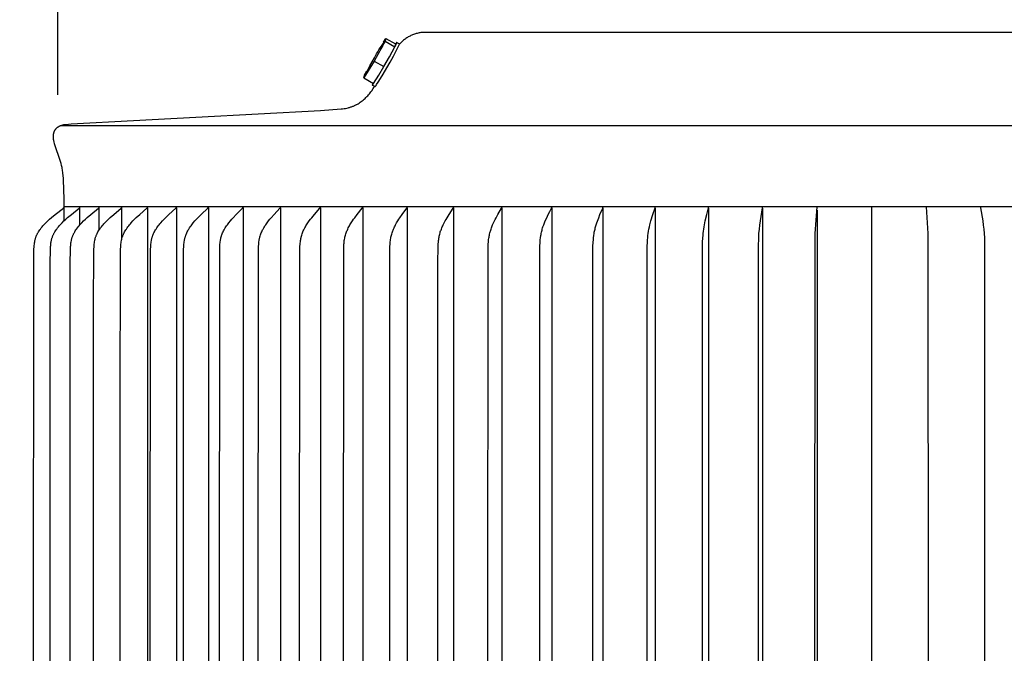
# Model space of a CAD drawing. Units: inches. Extents: x -2.7 to 57.9, y -6.8 to 17.2.
# Drawn here: x 42.2 to 46.6, y 11.3 to 14.1 of the extents above; entities that cross this region are included whole.
import ezdxf

# ---------------------------------------------------------------- set-up
doc = ezdxf.new("R2010")
doc.units = ezdxf.units.IN
doc.header["$MEASUREMENT"] = 0
doc.layers.add('Aura Vent', color=250, linetype='Continuous')
doc.layers.add('Dimension (ANSI)', color=5, linetype='Continuous')
doc.styles.add('Arial', font='arial.ttf')
doc.dimstyles.new('Dimensions', dxfattribs={"dimtxt": 0.109375, "dimasz": 0.125, "dimexe": 0.0625, "dimexo": 0.125, "dimgap": 0.109375, "dimtad": 0, "dimtih": 1, "dimtoh": 1, "dimzin": 0, "dimdsep": 46, "dimlunit": 5, "dimtxsty": 'Arial', "dimcen": 0, "dimadec": 0, "dimazin": 0, "dimtfac": 1, "dimtofl": 0, "dimtmove": 0, "dimatfit": 3, "dimfxl": 1, "dimfrac": 2, "dimtolj": 1, "dimtzin": 0, "dimarcsym": 0})

# ---------------------------------------------------------------- blocks, each defined once
blk = doc.blocks.new('*D44')
at = {"layer": 'Defpoints', "color": 0, "transparency": 16777216}
for p in [(49.6274, 15.0993), (42.3368, 13.2617), (49.6274, 13.2617)]:
    blk.add_point(p, dxfattribs=at)
at = {"layer": 'Dimension (ANSI)', "color": 0, "lineweight": -2, "transparency": 16777216}
for p, q in [((42.3368, 13.7617), (42.3368, 15.3493)), ((49.6274, 13.7617), (49.6274, 15.3493)), ((41.8368, 15.0993), (41.3368, 15.0993)), ((42.3368, 15.0993), (42.8368, 15.0993)), ((42.8368, 15.0993), (43.5097, 15.0993)), ((49.1274, 15.0993), (48.4544, 15.0993)), ((49.6274, 15.0993), (49.1274, 15.0993)), ((50.1274, 15.0993), (50.6274, 15.0993))]:
    blk.add_line(p, q, dxfattribs=at)
at = {"layer": 'Dimension (ANSI)', "color": 0, "transparency": 16777216}
for points in [[(41.8368, 15.1826), (41.8368, 15.0159), (42.3368, 15.0993)], [(50.1274, 15.1826), (50.1274, 15.0159), (49.6274, 15.0993)]]:
    blk.add_solid(points, dxfattribs=at)
at = {"layer": 'Dimension (ANSI)', "color": 0, "transparency": 16777216, "insert": (45.9821, 15.0993), "char_height": 0.4375, "attachment_point": 5, "style": 'Arial'}
blk.add_mtext('\\A1;Head Diameter\\P7 1/4" [19 cm]', dxfattribs=at)

msp = doc.modelspace()

# ---------------------------------------------------------------- linework, layer by layer
at = {"layer": 'Aura Vent'}
for points in [[(43.9884, 14.0421), (43.9843, 14.0421), (43.9801, 14.0421), (43.976, 14.0419), (43.9718, 14.0416), (43.9676, 14.0412), (43.9635, 14.0407), (43.9593, 14.0401), (43.9551, 14.0393), (43.9509, 14.0385), (43.9468, 14.0375), (43.9426, 14.0364), (43.9385, 14.0352), (43.9344, 14.0339), (43.9304, 14.0324), (43.9263, 14.0309), (43.9224, 14.0292), (43.9184, 14.0275), (43.9146, 14.0256), (43.9108, 14.0236), (43.907, 14.0215), (43.9033, 14.0193), (43.8997, 14.017), (43.8961, 14.0147), (43.8927, 14.0122), (43.8893, 14.0097), (43.886, 14.007), (43.8827, 14.0043), (43.8796, 14.0015), (43.8765, 13.9987), (43.8736, 13.9957), (43.8707, 13.9928), (43.8679, 13.9897)], [(45.9826, 14.0421), (43.9884, 14.0421)], [(47.9767, 14.0421), (45.9826, 14.0421)], [(43.8037, 14.0023), (43.7546, 13.9136)], [(43.7549, 13.9279), (43.7597, 13.9369), (43.7648, 13.9459), (43.77, 13.9547), (43.7753, 13.9635), (43.7808, 13.9722), (43.7865, 13.9808), (43.7923, 13.9892), (43.7983, 13.9976), (43.7966, 13.9932), (43.7949, 13.9889), (43.793, 13.9846), (43.791, 13.9804), (43.7889, 13.9763), (43.7867, 13.9722), (43.7843, 13.9681), (43.7819, 13.9641)], [(43.7574, 13.7997), (43.7574, 13.7996), (43.7574, 13.7995), (43.7574, 13.7994), (43.7574, 13.7994), (43.7574, 13.7993), (43.7574, 13.7993), (43.7574, 13.7992), (43.7574, 13.7992), (43.7574, 13.7992), (43.7574, 13.7991), (43.7574, 13.7991), (43.7574, 13.7991), (43.7574, 13.799), (43.7574, 13.799), (43.7574, 13.799), (43.7575, 13.799), (43.7575, 13.7989), (43.7575, 13.7989), (43.7575, 13.7989), (43.7575, 13.7989), (43.7576, 13.7989), (43.7576, 13.7989), (43.7576, 13.7989), (43.7577, 13.7989), (43.7577, 13.7989), (43.7577, 13.7989), (43.7578, 13.799), (43.7578, 13.799), (43.7578, 13.799), (43.7579, 13.799), (43.7579, 13.7991), (43.758, 13.7991), (43.758, 13.7991), (43.7581, 13.7992), (43.7581, 13.7992), (43.7582, 13.7993), (43.7583, 13.7994), (43.7585, 13.7995), (43.7586, 13.7997), (43.7589, 13.8), (43.7592, 13.8004), (43.7596, 13.8008), (43.7604, 13.8018), (43.7613, 13.8031), (43.7624, 13.8047), (43.765, 13.8084), (43.7717, 13.8188), (43.7897, 13.8481), (43.8253, 13.9083), (43.8401, 13.9351), (43.8542, 13.9622), (43.8676, 13.9898), (43.8676, 13.9899), (43.8676, 13.9899), (43.8676, 13.99), (43.8676, 13.9901)], [(43.7958, 13.9975), (43.8065, 14.0151)], [(43.8065, 14.0151), (43.8037, 14.0023)], [(43.8037, 14.0023), (43.8472, 13.9773)], [(43.8065, 14.0151), (43.85, 13.9901)], [(43.8472, 13.9773), (43.8506, 13.9841), (43.8533, 13.9897), (43.8543, 13.992), (43.8551, 13.9939), (43.8554, 13.9947), (43.8556, 13.9954), (43.8557, 13.9957), (43.8558, 13.996), (43.8559, 13.9962), (43.8559, 13.9963), (43.8559, 13.9964), (43.856, 13.9965), (43.856, 13.9966), (43.856, 13.9967), (43.856, 13.9968), (43.856, 13.9968), (43.856, 13.9969), (43.856, 13.9969), (43.856, 13.9969), (43.856, 13.997), (43.856, 13.997), (43.856, 13.997), (43.856, 13.9971), (43.856, 13.9971), (43.856, 13.9971), (43.856, 13.9971), (43.856, 13.9972), (43.856, 13.9972), (43.856, 13.9972), (43.856, 13.9972), (43.8559, 13.9972), (43.8559, 13.9972), (43.8559, 13.9973), (43.8559, 13.9973), (43.8559, 13.9973), (43.8559, 13.9973), (43.8559, 13.9973), (43.8558, 13.9973), (43.8558, 13.9973), (43.8558, 13.9973), (43.8558, 13.9973), (43.8558, 13.9973), (43.8558, 13.9973), (43.8557, 13.9973), (43.8557, 13.9973), (43.8557, 13.9973), (43.8557, 13.9973), (43.8556, 13.9972), (43.8556, 13.9972), (43.8556, 13.9972), (43.8555, 13.9972), (43.8555, 13.9972), (43.8555, 13.9972), (43.8555, 13.9971), (43.8554, 13.9971), (43.8554, 13.9971), (43.8553, 13.997), (43.8552, 13.997), (43.8552, 13.9969), (43.8551, 13.9968), (43.8549, 13.9966), (43.8547, 13.9965), (43.8545, 13.9962), (43.8543, 13.996), (43.8538, 13.9954), (43.8533, 13.9948), (43.8527, 13.994), (43.8514, 13.9922), (43.85, 13.9901)], [(43.85, 13.9901), (43.8472, 13.9773)], [(43.8563, 13.9971), (43.8675, 13.9906)], [(43.7981, 13.8887), (43.8231, 13.9327), (43.8472, 13.9773)], [(43.7546, 13.9136), (43.7083, 13.8378)], [(43.7166, 13.856), (43.7254, 13.8744), (43.7348, 13.8925), (43.7446, 13.9103), (43.7549, 13.9279)], [(43.7546, 13.9136), (43.7981, 13.8887)], [(43.7083, 13.8378), (43.7111, 13.8505)], [(43.7111, 13.8505), (43.7209, 13.8682)], [(43.7518, 13.8128), (43.7755, 13.8504), (43.7981, 13.8887)], [(43.7083, 13.8378), (43.7518, 13.8128)], [(43.7491, 13.8144), (43.7478, 13.8116), (43.7468, 13.8094), (43.7465, 13.8084), (43.7462, 13.8077), (43.7461, 13.8073), (43.746, 13.807), (43.7459, 13.8067), (43.7458, 13.8066), (43.7458, 13.8064)], [(43.7458, 13.8064), (43.7458, 13.8063), (43.7458, 13.8063), (43.7458, 13.8062), (43.7458, 13.8061), (43.7458, 13.806), (43.7458, 13.806), (43.7458, 13.806), (43.7458, 13.8059), (43.7458, 13.8059), (43.7458, 13.8059), (43.7458, 13.8058), (43.7458, 13.8058), (43.7458, 13.8058), (43.7458, 13.8058), (43.7458, 13.8058), (43.7458, 13.8058), (43.7458, 13.8058), (43.7458, 13.8058), (43.7458, 13.8057), (43.7458, 13.8057), (43.7458, 13.8057), (43.7458, 13.8057), (43.7458, 13.8057), (43.7458, 13.8057), (43.7458, 13.8057), (43.7458, 13.8057), (43.7458, 13.8057), (43.7458, 13.8057), (43.7458, 13.8057), (43.7458, 13.8057), (43.7458, 13.8056), (43.7458, 13.8056), (43.7458, 13.8056), (43.7458, 13.8056), (43.7458, 13.8056), (43.7459, 13.8056), (43.7459, 13.8056), (43.7459, 13.8056), (43.7459, 13.8056), (43.7459, 13.8056), (43.7459, 13.8056), (43.7459, 13.8056), (43.7459, 13.8056), (43.7459, 13.8056), (43.7459, 13.8056), (43.7459, 13.8056), (43.7459, 13.8056), (43.746, 13.8056), (43.746, 13.8056), (43.746, 13.8056), (43.746, 13.8056), (43.746, 13.8056), (43.746, 13.8056), (43.746, 13.8056), (43.746, 13.8056), (43.746, 13.8056), (43.7461, 13.8056), (43.7461, 13.8056), (43.7461, 13.8056), (43.7461, 13.8056), (43.7461, 13.8056), (43.7461, 13.8056), (43.7461, 13.8057), (43.7462, 13.8057), (43.7462, 13.8057), (43.7462, 13.8057), (43.7462, 13.8057), (43.7463, 13.8057), (43.7463, 13.8058), (43.7463, 13.8058), (43.7464, 13.8058), (43.7465, 13.8059), (43.7465, 13.806), (43.7466, 13.806), (43.7467, 13.8061), (43.7468, 13.8062), (43.747, 13.8064), (43.7472, 13.8066), (43.7474, 13.8068), (43.7479, 13.8074), (43.7484, 13.8081), (43.749, 13.8088), (43.7503, 13.8106), (43.7518, 13.8128)], [(43.7573, 13.7991), (43.7467, 13.8051)], [(42.3652, 13.2622), (42.365, 13.2998), (42.3643, 13.3342), (42.3621, 13.3857), (42.3608, 13.4028), (42.3602, 13.4098), (42.3594, 13.416), (42.3586, 13.4217), (42.3578, 13.427), (42.3569, 13.4322), (42.3559, 13.4373), (42.3539, 13.4463), (42.3516, 13.4553), (42.3491, 13.4643), (42.3464, 13.4731), (42.3257, 13.5344), (42.323, 13.5432), (42.3207, 13.5513), (42.3198, 13.5553), (42.3189, 13.5594), (42.3185, 13.5614), (42.3182, 13.5635), (42.3179, 13.5656), (42.3177, 13.5676), (42.3175, 13.5697), (42.3173, 13.5718), (42.3173, 13.5738), (42.3172, 13.5759), (42.3173, 13.5781), (42.3174, 13.5803), (42.3176, 13.5826), (42.3179, 13.5848), (42.318, 13.5859), (42.3182, 13.5869), (42.3184, 13.588), (42.3186, 13.5891), (42.3188, 13.5902), (42.3191, 13.5913), (42.3194, 13.5923), (42.3197, 13.5934), (42.32, 13.5944), (42.3204, 13.5955), (42.3207, 13.5965), (42.3211, 13.5975), (42.3215, 13.5986), (42.3219, 13.5996), (42.3224, 13.6005), (42.3229, 13.6015), (42.3233, 13.6025), (42.3239, 13.6034), (42.3244, 13.6044), (42.325, 13.6053), (42.3255, 13.6062), (42.3261, 13.6071), (42.3268, 13.608), (42.3274, 13.6089), (42.3282, 13.6097), (42.3289, 13.6106), (42.3297, 13.6115), (42.3305, 13.6123), (42.3313, 13.6131), (42.3321, 13.6139), (42.333, 13.6147), (42.3339, 13.6155), (42.3348, 13.6162), (42.3357, 13.6169), (42.3366, 13.6176), (42.3376, 13.6183), (42.3386, 13.619), (42.3396, 13.6196), (42.3406, 13.6202), (42.3416, 13.6208), (42.3426, 13.6214), (42.3437, 13.622), (42.3447, 13.6225), (42.3458, 13.6231), (42.3469, 13.6236), (42.348, 13.624), (42.3491, 13.6245), (42.3502, 13.625), (42.3524, 13.6258), (42.3547, 13.6265), (42.3569, 13.6272), (42.3592, 13.6278), (42.3609, 13.6282), (42.3627, 13.6286), (42.3644, 13.6289), (42.3661, 13.6292), (42.3696, 13.6297), (42.3731, 13.6301), (42.3851, 13.6314), (42.3972, 13.6324), (43.5143, 13.6925), (43.6057, 13.699), (43.6125, 13.6997), (43.6192, 13.7006), (43.6257, 13.7017), (43.632, 13.703), (43.6382, 13.7045), (43.6412, 13.7053), (43.6442, 13.7062), (43.6471, 13.7071), (43.65, 13.708), (43.6529, 13.709), (43.6557, 13.71), (43.6585, 13.7111), (43.6613, 13.7122), (43.664, 13.7134), (43.6667, 13.7146), (43.6693, 13.7158), (43.6719, 13.7171), (43.6745, 13.7184), (43.677, 13.7198), (43.682, 13.7226), (43.6868, 13.7256), (43.6915, 13.7288), (43.6961, 13.732), (43.7006, 13.7354), (43.705, 13.739), (43.7092, 13.7426), (43.7134, 13.7464), (43.7174, 13.7503), (43.7213, 13.7544), (43.7252, 13.7585), (43.7289, 13.7627), (43.7326, 13.7671), (43.7361, 13.7715), (43.7396, 13.776), (43.7431, 13.7806), (43.7497, 13.79), (43.756, 13.7998)], [(42.3495, 13.6247), (49.6154, 13.6247)], [(42.2294, 9.5151), (42.2288, 11.2622), (42.2294, 13.0093), (42.2304, 13.0701), (42.2311, 13.0829), (42.2315, 13.0883), (42.2321, 13.0938), (42.2328, 13.0992), (42.2336, 13.1046), (42.2341, 13.1073), (42.2346, 13.1099), (42.2352, 13.1126), (42.2358, 13.1152), (42.2365, 13.1178), (42.2373, 13.1204), (42.2381, 13.123), (42.239, 13.1256), (42.2399, 13.128), (42.2408, 13.1304), (42.2418, 13.1328), (42.2429, 13.1351), (42.244, 13.1374), (42.2452, 13.1397), (42.2464, 13.142), (42.2476, 13.1443), (42.2489, 13.1465), (42.2503, 13.1487), (42.2531, 13.1531), (42.256, 13.1574), (42.259, 13.1616), (42.2628, 13.1664), (42.2667, 13.1712), (42.2707, 13.1758), (42.2748, 13.1804), (42.279, 13.1848), (42.2833, 13.1892), (42.2921, 13.1977), (42.3004, 13.2052), (42.3088, 13.2125), (42.3259, 13.2268), (42.3619, 13.2549), (42.3623, 13.2552), (42.3627, 13.2555), (42.3628, 13.2557), (42.363, 13.2559), (42.3632, 13.2561), (42.3634, 13.2562), (42.3636, 13.2564), (42.3637, 13.2566), (42.3639, 13.2568), (42.3639, 13.2569), (42.364, 13.257), (42.3641, 13.2571), (42.3642, 13.2572), (42.3642, 13.2573), (42.3643, 13.2574), (42.3644, 13.2575), (42.3644, 13.2576), (42.3645, 13.2577), (42.3645, 13.2578), (42.3646, 13.258), (42.3646, 13.2581), (42.3647, 13.2582), (42.3647, 13.2583), (42.3648, 13.2584), (42.3648, 13.2586), (42.3649, 13.2587), (42.3649, 13.2588), (42.3649, 13.2589), (42.365, 13.2591), (42.365, 13.2592), (42.365, 13.2593), (42.3651, 13.2595), (42.3651, 13.2596), (42.3651, 13.2597), (42.3651, 13.2599), (42.3651, 13.26), (42.3651, 13.2602), (42.3651, 13.2603), (42.3651, 13.2605), (42.3651, 13.2606), (42.3651, 13.2608), (42.3651, 13.261), (42.3651, 13.2611)], [(42.3033, 9.5151), (42.3026, 11.2622), (42.3033, 13.0093), (42.3042, 13.0701), (42.3049, 13.0829), (42.3053, 13.0883), (42.3058, 13.0938), (42.3065, 13.0992), (42.3073, 13.1046), (42.3078, 13.1072), (42.3083, 13.1099), (42.3089, 13.1126), (42.3095, 13.1152), (42.3102, 13.1178), (42.3109, 13.1204), (42.3117, 13.123), (42.3126, 13.1256), (42.3135, 13.128), (42.3144, 13.1304), (42.3154, 13.1327), (42.3164, 13.1351), (42.3175, 13.1374), (42.3186, 13.1397), (42.3198, 13.142), (42.3211, 13.1443), (42.3223, 13.1465), (42.3237, 13.1487), (42.3264, 13.1531), (42.3293, 13.1574), (42.3323, 13.1616), (42.3359, 13.1664), (42.3397, 13.1712), (42.3437, 13.1758), (42.3477, 13.1803), (42.3518, 13.1848), (42.356, 13.1892), (42.3647, 13.1977), (42.3728, 13.2052), (42.381, 13.2125), (42.3978, 13.2268), (42.4331, 13.2549), (42.4335, 13.2552), (42.4339, 13.2555), (42.434, 13.2557), (42.4342, 13.2559), (42.4344, 13.2561), (42.4346, 13.2562), (42.4347, 13.2564), (42.4349, 13.2566), (42.435, 13.2568), (42.4351, 13.2569), (42.4352, 13.257), (42.4353, 13.2571), (42.4353, 13.2572), (42.4354, 13.2573), (42.4355, 13.2574), (42.4355, 13.2575), (42.4356, 13.2576), (42.4356, 13.2577), (42.4357, 13.2579), (42.4358, 13.258), (42.4358, 13.2581), (42.4359, 13.2582), (42.4359, 13.2583), (42.4359, 13.2584), (42.436, 13.2586), (42.436, 13.2587), (42.4361, 13.2588), (42.4361, 13.2589), (42.4361, 13.2591), (42.4362, 13.2592), (42.4362, 13.2593), (42.4362, 13.2595), (42.4362, 13.2596), (42.4362, 13.2598), (42.4363, 13.2599), (42.4363, 13.26), (42.4363, 13.2602), (42.4363, 13.2603), (42.4363, 13.2605), (42.4363, 13.2607), (42.4363, 13.2608), (42.4362, 13.261), (42.4362, 13.2611)], [(42.3651, 13.2563), (42.3651, 13.2611)], [(42.3651, 13.198), (42.3651, 13.2563)], [(42.3652, 13.2622), (49.6, 13.2622)], [(42.3928, 9.5151), (42.3922, 11.2622), (42.3928, 13.0093), (42.3938, 13.0701), (42.3944, 13.0829), (42.3948, 13.0883), (42.3953, 13.0937), (42.396, 13.0992), (42.3968, 13.1046), (42.3978, 13.1099), (42.3983, 13.1126), (42.3989, 13.1152), (42.3996, 13.1178), (42.4003, 13.1204), (42.4011, 13.123), (42.4019, 13.1256), (42.4028, 13.128), (42.4037, 13.1304), (42.4046, 13.1327), (42.4056, 13.1351), (42.4067, 13.1374), (42.4078, 13.1397), (42.409, 13.142), (42.4102, 13.1442), (42.4114, 13.1465), (42.4127, 13.1487), (42.4154, 13.1531), (42.4182, 13.1574), (42.4211, 13.1616), (42.4247, 13.1664), (42.4284, 13.1712), (42.4322, 13.1758), (42.4362, 13.1803), (42.4402, 13.1848), (42.4443, 13.1891), (42.4528, 13.1977), (42.4606, 13.2052), (42.4686, 13.2125), (42.485, 13.2267), (42.5195, 13.2549), (42.5199, 13.2552), (42.5202, 13.2556), (42.5204, 13.2557), (42.5206, 13.2559), (42.5208, 13.2561), (42.521, 13.2563), (42.5211, 13.2564), (42.5213, 13.2566), (42.5214, 13.2568), (42.5215, 13.2569), (42.5216, 13.257), (42.5216, 13.2571), (42.5217, 13.2572), (42.5218, 13.2573), (42.5218, 13.2574), (42.5219, 13.2575), (42.5219, 13.2577), (42.522, 13.2578), (42.5221, 13.2579), (42.5221, 13.258), (42.5222, 13.2581), (42.5222, 13.2582), (42.5223, 13.2583), (42.5223, 13.2585), (42.5223, 13.2586), (42.5224, 13.2587), (42.5224, 13.2588), (42.5224, 13.259), (42.5225, 13.2591), (42.5225, 13.2592), (42.5225, 13.2594), (42.5225, 13.2595), (42.5226, 13.2596), (42.5226, 13.2598), (42.5226, 13.2599), (42.5226, 13.2601), (42.5226, 13.2602), (42.5226, 13.2604), (42.5226, 13.2605), (42.5226, 13.2607), (42.5226, 13.2608), (42.5226, 13.261), (42.5226, 13.2611)], [(42.4362, 13.1803), (42.4362, 13.2563)], [(42.4971, 9.7207), (42.4971, 11.2622), (42.4971, 12.8037), (42.4987, 13.0701), (42.4993, 13.0829), (42.4997, 13.0883), (42.5002, 13.0937), (42.5008, 13.0991), (42.5016, 13.1045), (42.5025, 13.1099), (42.5031, 13.1125), (42.5037, 13.1152), (42.5043, 13.1178), (42.505, 13.1204), (42.5058, 13.123), (42.5066, 13.1256), (42.5074, 13.128), (42.5083, 13.1303), (42.5092, 13.1327), (42.5102, 13.135), (42.5112, 13.1374), (42.5123, 13.1397), (42.5134, 13.1419), (42.5146, 13.1442), (42.517, 13.1487), (42.5196, 13.1531), (42.5224, 13.1574), (42.5252, 13.1616), (42.5287, 13.1664), (42.5323, 13.1711), (42.536, 13.1758), (42.5398, 13.1803), (42.5437, 13.1848), (42.5477, 13.1891), (42.556, 13.1977), (42.5636, 13.2052), (42.5713, 13.2125), (42.5873, 13.2267), (42.6207, 13.2549), (42.6211, 13.2552), (42.6215, 13.2556), (42.6216, 13.2557), (42.6218, 13.2559), (42.622, 13.2561), (42.6222, 13.2563), (42.6223, 13.2565), (42.6225, 13.2567), (42.6226, 13.2568), (42.6227, 13.2569), (42.6228, 13.257), (42.6228, 13.2571), (42.6229, 13.2573), (42.623, 13.2574), (42.623, 13.2575), (42.6231, 13.2576), (42.6231, 13.2577), (42.6232, 13.2578), (42.6232, 13.2579), (42.6233, 13.258), (42.6233, 13.2581), (42.6234, 13.2582), (42.6234, 13.2584), (42.6235, 13.2585), (42.6235, 13.2586), (42.6235, 13.2587), (42.6236, 13.2588), (42.6236, 13.259), (42.6236, 13.2591), (42.6237, 13.2592), (42.6237, 13.2594), (42.6237, 13.2595), (42.6237, 13.2596), (42.6237, 13.2598), (42.6237, 13.2599), (42.6237, 13.2601), (42.6238, 13.2602), (42.6238, 13.2604), (42.6238, 13.2605), (42.6237, 13.2607), (42.6237, 13.2608), (42.6237, 13.261), (42.6237, 13.2611)], [(42.5226, 13.1577), (42.5226, 13.2563)], [(42.6168, 10.1831), (42.617, 11.2622), (42.6168, 12.3412), (42.6185, 13.0701), (42.6191, 13.0829), (42.6195, 13.0883), (42.62, 13.0937), (42.6206, 13.0991), (42.6213, 13.1045), (42.6222, 13.1099), (42.6227, 13.1125), (42.6233, 13.1152), (42.6239, 13.1178), (42.6246, 13.1204), (42.6253, 13.123), (42.6261, 13.1256), (42.6269, 13.128), (42.6278, 13.1303), (42.6287, 13.1327), (42.6296, 13.135), (42.6306, 13.1373), (42.6317, 13.1396), (42.6327, 13.1419), (42.6339, 13.1442), (42.6362, 13.1486), (42.6387, 13.153), (42.6414, 13.1573), (42.6442, 13.1616), (42.6475, 13.1664), (42.6509, 13.1711), (42.6545, 13.1757), (42.6582, 13.1803), (42.662, 13.1847), (42.6658, 13.1891), (42.6738, 13.1977), (42.6811, 13.2051), (42.6886, 13.2125), (42.704, 13.2267), (42.7364, 13.2549), (42.7367, 13.2552), (42.7371, 13.2556), (42.7373, 13.2558), (42.7374, 13.2559), (42.7376, 13.2561), (42.7378, 13.2563), (42.7379, 13.2565), (42.7381, 13.2567), (42.7382, 13.2569), (42.7383, 13.2571), (42.7384, 13.2572), (42.7385, 13.2573), (42.7385, 13.2574), (42.7386, 13.2575), (42.7386, 13.2576), (42.7387, 13.2577), (42.7388, 13.2578), (42.7388, 13.2579), (42.7389, 13.258), (42.7389, 13.2581), (42.7389, 13.2583), (42.739, 13.2584), (42.739, 13.2585), (42.7391, 13.2586), (42.7391, 13.2587), (42.7391, 13.2589), (42.7392, 13.259), (42.7392, 13.2591), (42.7392, 13.2593), (42.7392, 13.2594), (42.7392, 13.2595), (42.7393, 13.2597), (42.7393, 13.2598), (42.7393, 13.2599), (42.7393, 13.2601), (42.7393, 13.2602), (42.7393, 13.2604), (42.7393, 13.2605), (42.7393, 13.2607), (42.7393, 13.2608), (42.7392, 13.261), (42.7392, 13.2611)], [(42.6237, 13.1168), (42.6237, 13.2563)], [(42.7392, 13.2563), (42.7392, 11.2622), (42.7392, 9.2681)], [(42.7527, 9.4542), (42.7513, 11.2622), (42.7527, 13.0701), (42.7533, 13.0829), (42.7537, 13.0883), (42.7541, 13.0937), (42.7547, 13.0991), (42.7554, 13.1045), (42.7563, 13.1098), (42.7568, 13.1125), (42.7573, 13.1151), (42.7579, 13.1178), (42.7586, 13.1204), (42.7593, 13.123), (42.7601, 13.1256), (42.7608, 13.1279), (42.7616, 13.1303), (42.7625, 13.1327), (42.7634, 13.135), (42.7643, 13.1373), (42.7653, 13.1396), (42.7664, 13.1419), (42.7675, 13.1441), (42.7697, 13.1486), (42.7721, 13.153), (42.7747, 13.1573), (42.7774, 13.1616), (42.7805, 13.1664), (42.7839, 13.1711), (42.7873, 13.1757), (42.7908, 13.1802), (42.7944, 13.1847), (42.7982, 13.1891), (42.8058, 13.1977), (42.8129, 13.2051), (42.82, 13.2124), (42.8348, 13.2267), (42.8659, 13.2549), (42.8663, 13.2552), (42.8666, 13.2556), (42.8668, 13.2558), (42.8669, 13.256), (42.8671, 13.2561), (42.8672, 13.2563), (42.8674, 13.2565), (42.8675, 13.2567), (42.8677, 13.2569), (42.8678, 13.2571), (42.8679, 13.2572), (42.8679, 13.2573), (42.868, 13.2574), (42.8681, 13.2575), (42.8681, 13.2576), (42.8682, 13.2577), (42.8682, 13.2578), (42.8683, 13.2579), (42.8683, 13.2581), (42.8684, 13.2582), (42.8684, 13.2583), (42.8684, 13.2584), (42.8685, 13.2585), (42.8685, 13.2586), (42.8685, 13.2588), (42.8686, 13.2589), (42.8686, 13.259), (42.8686, 13.2591), (42.8686, 13.2593), (42.8687, 13.2594), (42.8687, 13.2595), (42.8687, 13.2597), (42.8687, 13.2598), (42.8687, 13.2599), (42.8687, 13.2601), (42.8687, 13.2602), (42.8687, 13.2604), (42.8687, 13.2605), (42.8687, 13.2607), (42.8687, 13.2608), (42.8687, 13.261), (42.8686, 13.2611)], [(42.8686, 13.2563), (42.8686, 11.2622), (42.8686, 9.2681)], [(42.9008, 9.4542), (42.8994, 11.2622), (42.9008, 13.0701), (42.9014, 13.0829), (42.9021, 13.0937), (42.9027, 13.0991), (42.9034, 13.1045), (42.9042, 13.1098), (42.9052, 13.1151), (42.9058, 13.1178), (42.9064, 13.1204), (42.9071, 13.123), (42.9078, 13.1256), (42.9085, 13.1279), (42.9093, 13.1303), (42.9101, 13.1326), (42.911, 13.135), (42.9119, 13.1373), (42.9128, 13.1396), (42.9148, 13.1441), (42.917, 13.1486), (42.9193, 13.153), (42.9217, 13.1573), (42.9243, 13.1616), (42.9273, 13.1664), (42.9305, 13.1711), (42.9337, 13.1757), (42.9371, 13.1802), (42.9406, 13.1847), (42.9441, 13.1891), (42.9515, 13.1977), (42.9581, 13.2051), (42.965, 13.2124), (42.9791, 13.2266), (43.0088, 13.2549), (43.0091, 13.2553), (43.0095, 13.2556), (43.0096, 13.2558), (43.0098, 13.256), (43.0099, 13.2562), (43.0101, 13.2563), (43.0102, 13.2565), (43.0104, 13.2567), (43.0105, 13.2569), (43.0106, 13.2571), (43.0107, 13.2572), (43.0107, 13.2573), (43.0108, 13.2574), (43.0109, 13.2575), (43.0109, 13.2576), (43.011, 13.2578), (43.011, 13.2579), (43.0111, 13.258), (43.0111, 13.2581), (43.0111, 13.2582), (43.0112, 13.2583), (43.0112, 13.2584), (43.0113, 13.2586), (43.0113, 13.2587), (43.0113, 13.2588), (43.0113, 13.2589), (43.0114, 13.259), (43.0114, 13.2592), (43.0114, 13.2593), (43.0114, 13.2594), (43.0114, 13.2596), (43.0115, 13.2597), (43.0115, 13.2598), (43.0115, 13.26), (43.0115, 13.2601), (43.0115, 13.2602), (43.0115, 13.2604), (43.0115, 13.2605), (43.0114, 13.2607), (43.0114, 13.2608), (43.0114, 13.261), (43.0114, 13.2611)], [(43.0114, 13.2563), (43.0114, 11.2622), (43.0114, 9.2681)], [(43.0621, 9.4542), (43.0607, 11.2622), (43.0621, 13.0701), (43.0626, 13.0829), (43.0633, 13.0937), (43.0638, 13.0991), (43.0645, 13.1045), (43.0653, 13.1098), (43.0662, 13.1151), (43.0667, 13.1177), (43.0673, 13.1204), (43.068, 13.123), (43.0687, 13.1256), (43.0694, 13.1279), (43.0701, 13.1303), (43.0709, 13.1326), (43.0717, 13.1349), (43.0734, 13.1395), (43.0753, 13.144), (43.0774, 13.1485), (43.0796, 13.1529), (43.0819, 13.1573), (43.0843, 13.1616), (43.0872, 13.1663), (43.0902, 13.171), (43.0932, 13.1756), (43.0964, 13.1802), (43.0997, 13.1846), (43.1031, 13.189), (43.1101, 13.1977), (43.1164, 13.2051), (43.1229, 13.2124), (43.1362, 13.2266), (43.1644, 13.2549), (43.1647, 13.2553), (43.165, 13.2556), (43.1652, 13.2558), (43.1654, 13.256), (43.1655, 13.2562), (43.1656, 13.2564), (43.1658, 13.2566), (43.1659, 13.2568), (43.166, 13.257), (43.1662, 13.2572), (43.1662, 13.2573), (43.1663, 13.2574), (43.1663, 13.2575), (43.1664, 13.2576), (43.1664, 13.2577), (43.1665, 13.2578), (43.1665, 13.2579), (43.1666, 13.258), (43.1666, 13.2581), (43.1667, 13.2582), (43.1667, 13.2584), (43.1667, 13.2585), (43.1668, 13.2586), (43.1668, 13.2587), (43.1668, 13.2588), (43.1668, 13.2589), (43.1669, 13.2591), (43.1669, 13.2592), (43.1669, 13.2593), (43.1669, 13.2595), (43.1669, 13.2596), (43.1669, 13.2597), (43.1669, 13.2598), (43.167, 13.26), (43.167, 13.2601), (43.1669, 13.2603), (43.1669, 13.2604), (43.1669, 13.2605), (43.1669, 13.2607), (43.1669, 13.2608), (43.1669, 13.261), (43.1669, 13.2611)], [(43.1669, 13.2563), (43.1669, 11.2622), (43.1669, 9.2681)], [(43.2355, 9.467), (43.2346, 11.2622), (43.2355, 13.0574), (43.2363, 13.0829), (43.237, 13.0937), (43.2375, 13.0991), (43.2381, 13.1044), (43.2388, 13.1098), (43.2397, 13.1151), (43.2402, 13.1177), (43.2408, 13.1203), (43.2414, 13.123), (43.242, 13.1256), (43.2427, 13.1279), (43.2434, 13.1302), (43.2449, 13.1349), (43.2465, 13.1395), (43.2483, 13.144), (43.2502, 13.1485), (43.2523, 13.1529), (43.2545, 13.1573), (43.2568, 13.1616), (43.2594, 13.1663), (43.2622, 13.171), (43.2651, 13.1756), (43.2681, 13.1801), (43.2712, 13.1846), (43.2744, 13.189), (43.281, 13.1977), (43.2869, 13.2051), (43.293, 13.2123), (43.3055, 13.2265), (43.3321, 13.2549), (43.3324, 13.2553), (43.3327, 13.2557), (43.3328, 13.2558), (43.333, 13.256), (43.3331, 13.2562), (43.3333, 13.2564), (43.3334, 13.2566), (43.3335, 13.2568), (43.3337, 13.257), (43.3338, 13.2572), (43.3339, 13.2574), (43.3339, 13.2575), (43.334, 13.2576), (43.334, 13.2577), (43.3341, 13.2578), (43.3341, 13.2579), (43.3342, 13.258), (43.3342, 13.2582), (43.3342, 13.2583), (43.3343, 13.2584), (43.3343, 13.2585), (43.3343, 13.2586), (43.3344, 13.2587), (43.3344, 13.2589), (43.3344, 13.259), (43.3344, 13.2591), (43.3344, 13.2592), (43.3345, 13.2594), (43.3345, 13.2595), (43.3345, 13.2596), (43.3345, 13.2597), (43.3345, 13.2599), (43.3345, 13.26), (43.3345, 13.2601), (43.3345, 13.2603), (43.3345, 13.2604), (43.3345, 13.2606), (43.3345, 13.2607), (43.3344, 13.2608), (43.3344, 13.261), (43.3344, 13.2611)], [(43.3344, 13.2563), (43.3344, 11.2622), (43.3344, 9.2681)], [(43.4211, 9.467), (43.4202, 11.2622), (43.4211, 13.0574), (43.4218, 13.0829), (43.4225, 13.0937), (43.4229, 13.099), (43.4235, 13.1044), (43.4241, 13.1097), (43.425, 13.1151), (43.426, 13.1203), (43.4265, 13.1229), (43.4271, 13.1256), (43.4284, 13.1302), (43.4298, 13.1348), (43.4313, 13.1394), (43.433, 13.144), (43.4348, 13.1484), (43.4367, 13.1529), (43.4387, 13.1573), (43.4409, 13.1616), (43.4434, 13.1663), (43.4459, 13.171), (43.4486, 13.1755), (43.4514, 13.1801), (43.4543, 13.1846), (43.4573, 13.189), (43.4634, 13.1977), (43.4689, 13.205), (43.4746, 13.2123), (43.4863, 13.2265), (43.5114, 13.2553), (43.5117, 13.2557), (43.5118, 13.2559), (43.512, 13.2561), (43.5121, 13.2562), (43.5122, 13.2564), (43.5124, 13.2566), (43.5125, 13.2568), (43.5126, 13.257), (43.5127, 13.2572), (43.5128, 13.2574), (43.5129, 13.2575), (43.5129, 13.2577), (43.5129, 13.2578), (43.513, 13.2579), (43.513, 13.258), (43.5131, 13.2581), (43.5131, 13.2582), (43.5131, 13.2583), (43.5132, 13.2584), (43.5132, 13.2585), (43.5132, 13.2587), (43.5133, 13.2588), (43.5133, 13.2589), (43.5133, 13.259), (43.5133, 13.2591), (43.5133, 13.2593), (43.5133, 13.2594), (43.5134, 13.2595), (43.5134, 13.2596), (43.5134, 13.2598), (43.5134, 13.2599), (43.5134, 13.26), (43.5134, 13.2602), (43.5134, 13.2603), (43.5134, 13.2604), (43.5133, 13.2606), (43.5133, 13.2607), (43.5133, 13.2608), (43.5133, 13.261), (43.5133, 13.2611)], [(43.5133, 13.2563), (43.5133, 11.2622), (43.5133, 9.2681)], [(43.6176, 9.467), (43.6168, 11.2622), (43.6176, 13.0574), (43.6183, 13.0829), (43.6189, 13.0937), (43.6193, 13.099), (43.6198, 13.1044), (43.6204, 13.1097), (43.6212, 13.115), (43.6221, 13.1203), (43.6232, 13.1256), (43.6243, 13.1302), (43.6256, 13.1348), (43.627, 13.1394), (43.6285, 13.1439), (43.6302, 13.1484), (43.632, 13.1528), (43.6339, 13.1572), (43.6359, 13.1616), (43.6381, 13.1663), (43.6405, 13.1709), (43.643, 13.1755), (43.6456, 13.18), (43.6483, 13.1845), (43.651, 13.1889), (43.6567, 13.1977), (43.6618, 13.205), (43.667, 13.2122), (43.6778, 13.2264), (43.701, 13.2553), (43.7013, 13.2557), (43.7015, 13.2561), (43.7017, 13.2563), (43.7018, 13.2565), (43.7019, 13.2567), (43.702, 13.2569), (43.7021, 13.2571), (43.7022, 13.2573), (43.7023, 13.2575), (43.7024, 13.2577), (43.7024, 13.2578), (43.7025, 13.2579), (43.7025, 13.258), (43.7026, 13.2581), (43.7026, 13.2582), (43.7026, 13.2584), (43.7027, 13.2585), (43.7027, 13.2586), (43.7027, 13.2587), (43.7027, 13.2588), (43.7028, 13.2589), (43.7028, 13.2591), (43.7028, 13.2592), (43.7028, 13.2593), (43.7028, 13.2594), (43.7028, 13.2595), (43.7028, 13.2597), (43.7028, 13.2598), (43.7028, 13.2599), (43.7028, 13.26), (43.7028, 13.2602), (43.7028, 13.2603), (43.7028, 13.2604), (43.7028, 13.2606), (43.7028, 13.2607), (43.7028, 13.2609), (43.7027, 13.261), (43.7027, 13.2611)], [(43.7027, 13.2563), (43.7027, 11.2622), (43.7027, 9.2681)], [(43.8242, 9.467), (43.8235, 11.2622), (43.8242, 13.0574), (43.8249, 13.0829), (43.8254, 13.0936), (43.8262, 13.1044), (43.8268, 13.1097), (43.8275, 13.115), (43.8283, 13.1203), (43.8293, 13.1256), (43.8304, 13.1302), (43.8315, 13.1348), (43.8328, 13.1393), (43.8342, 13.1439), (43.8357, 13.1483), (43.8374, 13.1528), (43.8391, 13.1572), (43.8409, 13.1616), (43.843, 13.1663), (43.8452, 13.1709), (43.8474, 13.1754), (43.8498, 13.18), (43.8547, 13.1889), (43.8599, 13.1977), (43.8645, 13.205), (43.8693, 13.2122), (43.8791, 13.2264), (43.9004, 13.2553), (43.9006, 13.2557), (43.9009, 13.2561), (43.901, 13.2563), (43.9011, 13.2565), (43.9012, 13.2567), (43.9013, 13.2569), (43.9014, 13.2571), (43.9015, 13.2573), (43.9016, 13.2575), (43.9017, 13.2577), (43.9017, 13.258), (43.9018, 13.2581), (43.9018, 13.2582), (43.9018, 13.2583), (43.9019, 13.2584), (43.9019, 13.2585), (43.9019, 13.2586), (43.9019, 13.2587), (43.902, 13.2589), (43.902, 13.259), (43.902, 13.2591), (43.902, 13.2592), (43.902, 13.2593), (43.902, 13.2595), (43.902, 13.2596), (43.902, 13.2597), (43.902, 13.2598), (43.902, 13.2599), (43.902, 13.2601), (43.902, 13.2602), (43.902, 13.2603), (43.902, 13.2605), (43.902, 13.2606), (43.902, 13.2607), (43.902, 13.2609), (43.9019, 13.261), (43.9019, 13.2611)], [(43.9019, 13.2563), (43.9019, 11.2622), (43.9019, 9.2681)], [(44.0398, 9.5151), (44.0395, 11.2622), (44.0398, 13.0092), (44.0408, 13.0829), (44.0412, 13.0937), (44.042, 13.1043), (44.0424, 13.1097), (44.0431, 13.115), (44.0438, 13.1203), (44.0447, 13.1255), (44.0456, 13.1301), (44.0466, 13.1347), (44.0478, 13.1393), (44.0491, 13.1438), (44.0504, 13.1483), (44.0519, 13.1528), (44.0535, 13.1572), (44.0551, 13.1616), (44.057, 13.1662), (44.0589, 13.1708), (44.061, 13.1754), (44.0631, 13.1799), (44.0675, 13.1889), (44.0722, 13.1977), (44.0763, 13.2049), (44.0806, 13.2121), (44.0895, 13.2263), (44.1086, 13.2554), (44.1089, 13.2557), (44.1091, 13.2561), (44.1092, 13.2563), (44.1093, 13.2565), (44.1094, 13.2567), (44.1095, 13.2569), (44.1096, 13.2571), (44.1097, 13.2573), (44.1097, 13.2575), (44.1098, 13.2577), (44.1099, 13.258), (44.1099, 13.2582), (44.11, 13.2584), (44.11, 13.2585), (44.11, 13.2586), (44.1101, 13.2587), (44.1101, 13.2588), (44.1101, 13.259), (44.1101, 13.2591), (44.1101, 13.2592), (44.1101, 13.2593), (44.1101, 13.2594), (44.1101, 13.2595), (44.1101, 13.2597), (44.1101, 13.2598), (44.1101, 13.2599), (44.1101, 13.26), (44.1101, 13.2602), (44.1101, 13.2603), (44.1101, 13.2604), (44.1101, 13.2605), (44.1101, 13.2607), (44.1101, 13.2608), (44.11, 13.2609), (44.11, 13.2611)], [(44.11, 13.2563), (44.11, 11.2622), (44.11, 9.2681)], [(44.2649, 9.4414), (44.2637, 11.2622), (44.2649, 13.0829), (44.2653, 13.0936), (44.2659, 13.1043), (44.2664, 13.1096), (44.2669, 13.115), (44.2676, 13.1203), (44.2684, 13.1255), (44.2692, 13.1301), (44.2701, 13.1347), (44.2711, 13.1392), (44.2722, 13.1438), (44.2734, 13.1483), (44.2747, 13.1527), (44.2761, 13.1572), (44.2776, 13.1616), (44.2792, 13.1662), (44.281, 13.1708), (44.2846, 13.1799), (44.2885, 13.1888), (44.2927, 13.1977), (44.2963, 13.2049), (44.3001, 13.2121), (44.3079, 13.2262), (44.3249, 13.2554), (44.3252, 13.2558), (44.3254, 13.2562), (44.3256, 13.2566), (44.3256, 13.2568), (44.3257, 13.257), (44.3258, 13.2572), (44.3259, 13.2574), (44.326, 13.2576), (44.326, 13.2578), (44.3261, 13.2581), (44.3261, 13.2583), (44.3262, 13.2585), (44.3262, 13.2587), (44.3262, 13.259), (44.3263, 13.2592), (44.3263, 13.2593), (44.3263, 13.2594), (44.3263, 13.2595), (44.3263, 13.2596), (44.3263, 13.2598), (44.3263, 13.2599), (44.3263, 13.26), (44.3263, 13.2601), (44.3263, 13.2603), (44.3263, 13.2604), (44.3263, 13.2605), (44.3262, 13.2606), (44.3262, 13.2607), (44.3262, 13.2609), (44.3262, 13.261), (44.3262, 13.2611)], [(44.3262, 13.2563), (44.3262, 11.2622), (44.3262, 9.2681)], [(44.4956, 9.4783), (44.4954, 11.2622), (44.4956, 13.0461), (44.4964, 13.0829), (44.4974, 13.1029), (44.4983, 13.1128), (44.4993, 13.1227), (44.5007, 13.1325), (44.5015, 13.1374), (44.5024, 13.1423), (44.5034, 13.1472), (44.5046, 13.152), (44.5058, 13.1568), (44.5071, 13.1616), (44.5085, 13.1662), (44.51, 13.1708), (44.5133, 13.1798), (44.5169, 13.1888), (44.5206, 13.1977), (44.527, 13.212), (44.5336, 13.2262), (44.5405, 13.2402), (44.5484, 13.2554), (44.5486, 13.2558), (44.5488, 13.2562), (44.5489, 13.2566), (44.549, 13.2568), (44.5491, 13.257), (44.5492, 13.2573), (44.5492, 13.2575), (44.5493, 13.2577), (44.5494, 13.2579), (44.5494, 13.2581), (44.5495, 13.2583), (44.5495, 13.2585), (44.5495, 13.2588), (44.5495, 13.259), (44.5496, 13.2592), (44.5496, 13.2593), (44.5496, 13.2595), (44.5496, 13.2596), (44.5496, 13.2597), (44.5496, 13.2598), (44.5496, 13.2599), (44.5496, 13.26), (44.5495, 13.2602), (44.5495, 13.2603), (44.5495, 13.2604), (44.5495, 13.2605), (44.5495, 13.2606), (44.5495, 13.2608), (44.5494, 13.2609), (44.5494, 13.261), (44.5494, 13.2611)], [(44.5494, 13.2563), (44.5494, 11.2622), (44.5494, 9.2681)], [(44.7342, 9.4414), (44.7334, 11.2622), (44.7342, 13.0829), (44.7351, 13.1028), (44.7358, 13.1127), (44.7367, 13.1226), (44.7378, 13.1324), (44.7393, 13.1422), (44.7401, 13.1471), (44.7411, 13.1519), (44.7421, 13.1568), (44.7433, 13.1616), (44.7444, 13.1662), (44.7457, 13.1707), (44.7484, 13.1798), (44.7514, 13.1887), (44.7599, 13.2119), (44.7655, 13.2261), (44.7777, 13.255), (44.7781, 13.2558), (44.7782, 13.2562), (44.7784, 13.2567), (44.7785, 13.2571), (44.7786, 13.2573), (44.7786, 13.2575), (44.7787, 13.2577), (44.7787, 13.2579), (44.7788, 13.2582), (44.7788, 13.2584), (44.7789, 13.2586), (44.7789, 13.2588), (44.7789, 13.259), (44.7789, 13.2593), (44.7789, 13.2595), (44.7789, 13.2597), (44.7789, 13.26), (44.7789, 13.2602), (44.7789, 13.2604), (44.7788, 13.2607), (44.7788, 13.2609), (44.7787, 13.2611)], [(44.7787, 13.2563), (44.7787, 11.2622), (44.7787, 9.2681)], [(44.9774, 9.4414), (44.9767, 11.2622), (44.9774, 13.0829), (44.9781, 13.1027), (44.9787, 13.1126), (44.9794, 13.1225), (44.9803, 13.1323), (44.9815, 13.1421), (44.9829, 13.1519), (44.9847, 13.1616), (44.9867, 13.1707), (44.9889, 13.1797), (44.9938, 13.1976), (45.0026, 13.226), (45.0127, 13.2559), (45.0129, 13.2563), (45.013, 13.2567), (45.0131, 13.2571), (45.0132, 13.2576), (45.0132, 13.2578), (45.0133, 13.258), (45.0133, 13.2582), (45.0133, 13.2584), (45.0134, 13.2586), (45.0134, 13.2589), (45.0134, 13.2591), (45.0134, 13.2593), (45.0134, 13.2595), (45.0134, 13.2598), (45.0134, 13.26), (45.0134, 13.2602), (45.0134, 13.2604), (45.0133, 13.2607), (45.0133, 13.2609), (45.0133, 13.2611)], [(45.0133, 13.2544), (45.0133, 11.2622), (45.0133, 9.27)], [(45.2249, 9.4414), (45.2244, 11.2622), (45.2249, 13.0829), (45.2254, 13.1027), (45.2264, 13.1224), (45.2271, 13.1322), (45.228, 13.142), (45.2291, 13.1518), (45.2304, 13.1616), (45.2319, 13.1707), (45.2335, 13.1797), (45.2373, 13.1976), (45.2439, 13.226), (45.2515, 13.2559), (45.2517, 13.2567), (45.2518, 13.2572), (45.2519, 13.2576), (45.252, 13.258), (45.252, 13.2585), (45.252, 13.2587), (45.252, 13.2589), (45.252, 13.2591), (45.2521, 13.2593), (45.2521, 13.2596), (45.2521, 13.2598), (45.252, 13.26), (45.252, 13.2602), (45.252, 13.2605), (45.252, 13.2607), (45.252, 13.2609), (45.2519, 13.2611)], [(45.2519, 13.2544), (45.2519, 11.2622), (45.2519, 9.2699)], [(45.4757, 9.4414), (45.4753, 11.2622), (45.4757, 13.0829), (45.4766, 13.1223), (45.4777, 13.142), (45.4793, 13.1616), (45.4814, 13.1796), (45.4839, 13.1976), (45.4935, 13.2559), (45.4936, 13.2568), (45.4937, 13.2576), (45.4937, 13.2581), (45.4938, 13.2585), (45.4938, 13.2589), (45.4938, 13.2594), (45.4938, 13.2598), (45.4938, 13.2602), (45.4938, 13.2607), (45.4937, 13.2611)], [(45.4937, 13.2545), (45.4937, 11.2622), (45.4937, 9.2699)], [(45.7376, 9.2632), (45.7294, 9.3824), (45.7284, 11.2622), (45.7294, 13.142), (45.7376, 13.2611)], [(45.7376, 13.2465), (45.7376, 11.2622), (45.7376, 9.2779)], [(45.9826, 9.2632), (45.9826, 11.2622), (45.9826, 13.2611)], [(46.2275, 9.2632), (46.2357, 9.3824), (46.2367, 11.2622), (46.2357, 13.142), (46.2275, 13.2611)], [(46.4895, 9.4414), (46.4898, 11.2622), (46.4895, 13.0829), (46.4885, 13.1223), (46.4874, 13.142), (46.4858, 13.1616), (46.4837, 13.1796), (46.4812, 13.1976), (46.4717, 13.2559), (46.4715, 13.2568), (46.4714, 13.2576), (46.4714, 13.2581), (46.4714, 13.2585), (46.4713, 13.2589), (46.4713, 13.2594), (46.4713, 13.2598), (46.4713, 13.2602), (46.4714, 13.2607), (46.4714, 13.2611)], [(42.6165, 11.2622), (42.6163, 12.2898)]]:
    msp.add_lwpolyline(points, dxfattribs=at)

# ---------------------------------------------------------------- dimensions: what is measured, and where the dimension line sits
at = {"layer": 'Dimension (ANSI)', "color": 5}
dim = msp.add_linear_dim(base=(49.6274, 15.0993), p1=(42.3368, 13.2617), p2=(49.6274, 13.2617), text='Head Diameter\\P<>', dimstyle='Dimensions', override={"dimpost": '"'}, dxfattribs=at)
dim.commit()
dim.dimension.update_dxf_attribs({"geometry": '*D44', "text_midpoint": (45.9821, 15.0993)})

doc.saveas('drawing.dxf')
